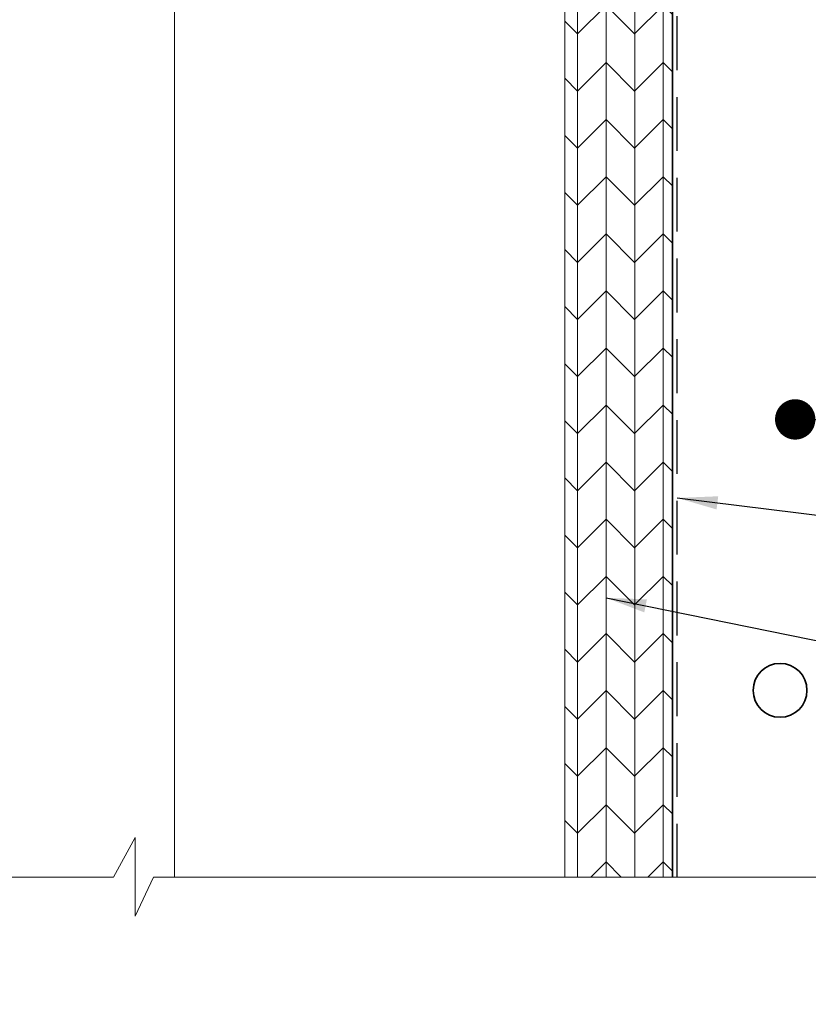
# Model space of a CAD drawing. Units: inches. Extents: x 2 to 154, y -25 to 35.
# Drawn here: x 7 to 11, y 11 to 16 of the extents above; entities that cross this region are included whole.
import ezdxf

# ---------------------------------------------------------------- set-up
doc = ezdxf.new("R2010")
doc.units = ezdxf.units.IN
doc.header["$MEASUREMENT"] = 0
doc.linetypes.add('DASHED', pattern=[0.375, 0.25, -0.125])
for name, color, linetype, lineweight in [('A-ACRY CHANNEL', 130, 'Continuous', 35), ('A-DIMM', 150, 'Continuous', 9), ('A-FRAMING', 220, 'Continuous', 9), ('A-HATCH', 252, 'Continuous', 9), ('A-INSUL', 220, 'Continuous', 9), ('A-SHEETING', 7, 'Continuous', 15), ('A-WALL', 7, 'Continuous', 25), ('A-WEATHER BARRIER', 220, 'DASHED', 25)]:
    doc.layers.add(name, color=color, linetype=linetype, lineweight=lineweight)
doc.layers.add('A-NOTES', color=40, linetype='Continuous')
doc.styles.get("Standard").update_dxf_attribs({"font": 'arial.ttf'})
doc.linetypes.add('BATTING', pattern='A,0.0001,-0.1,[134,ltypeshp.shx,S=0.1,R=0,X=-0.1,Y=0],-0.2,[134,ltypeshp.shx,S=0.1,R=180,X=0.1,Y=0],-0.1', length=0.4001)
doc.dimstyles.get("Standard").update_dxf_attribs({"dimtxt": 0.25, "dimasz": 0.1875, "dimexe": 0.1, "dimexo": 0.0625, "dimgap": 0.02, "dimtad": 0, "dimdec": 0, "dimlfac": 25.4, "dimzin": 0, "dimdsep": 46, "dimtxsty": 'Standard', "dimblk": 'ARCHTICK', "dimcen": 0.09, "dimadec": 0, "dimazin": 0, "dimtfac": 1, "dimtdec": 4, "dimtofl": 0, "dimtmove": 0, "dimatfit": 3, "dimfxl": 1, "dimtolj": 1, "dimtzin": 0, "dimarcsym": 0})

# ---------------------------------------------------------------- blocks, each defined once
blk = doc.blocks.new('_ARCHTICK')
at = {"color": 0, "linetype": 'ByBlock', "const_width": 0.15}
blk.add_lwpolyline([(-0.5, -0.5), (0.5, 0.5)], dxfattribs=at)

msp = doc.modelspace()

# ---------------------------------------------------------------- hatches: boundary and pattern name
at = {"layer": 'A-HATCH', "ltscale": 2}
h = msp.add_hatch(dxfattribs=at)
h.set_pattern_fill('ZIGZAG', color=256, scale=1.5, angle=135, style=0)
h.set_pattern_definition([(135, (-89.106, 49.38787), (-0.26516504, 2e-17), [0.1875, -0.1875]), (225, (-89.23859, 49.52045), (-4e-17, -0.26516504), [0.1875, -0.1875])])
h.paths.add_polyline_path([(9.7413, 19.5441), (9.7413, 11.7964), (10.2413, 11.7964), (10.2413, 19.5441)])

# ---------------------------------------------------------------- linework, layer by layer
at = {"layer": 'A-ACRY CHANNEL'}
msp.add_circle((10.7413, 12.6638), 0.125, dxfattribs=at)
at = {"layer": 'A-DIMM', "ltscale": 2}
msp.add_line((10.2413, 11.7941), (10.2413, 17.6691), dxfattribs=at)
at = {"layer": 'A-FRAMING', "lineweight": 35}
msp.add_line((10.2413, 11.7941), (10.2413, 17.6691), dxfattribs=at)
at = {"layer": 'A-HATCH', "ltscale": 2}
for p, q in [((9.8002, 19.5441), (9.8002, 11.7964)), ((9.9333, 19.5441), (9.9333, 11.7964)), ((10.0675, 19.5441), (10.0675, 11.7964)), ((10.1989, 19.5441), (10.1989, 11.7964))]:
    msp.add_line(p, q, dxfattribs=at)
at = {"layer": 'A-INSUL', "linetype": 'BATTING', "ltscale": 4}
msp.add_line((7.9288, 19.9901), (7.9288, 11.7941), dxfattribs=at)
at = {"layer": 'A-SHEETING', "ltscale": 2}
msp.add_lwpolyline([(9.7413, 19.5441), (9.7413, 11.7964), (10.2413, 11.7964), (10.2413, 19.5441)], close=True, dxfattribs=at)
at = {"layer": 'A-WALL', "ltscale": 2}
msp.add_line((10.2413, 19.5441), (10.2413, 11.7941), dxfattribs=at)
at = {"layer": 'A-WALL', "color": 0, "lineweight": 5}
for p, q in [((7.646, 11.7964), (7.7466, 11.9806)), ((7.7466, 11.9806), (7.7466, 11.6148)), ((5.3346, 11.7964), (7.646, 11.7964)), ((7.7466, 11.6148), (7.8326, 11.7964)), ((7.8326, 11.7964), (12.1379, 11.7964))]:
    msp.add_line(p, q, dxfattribs=at)
at = {"layer": 'A-WEATHER BARRIER', "linetype": 'DASHED'}
msp.add_line((10.2643, 11.7941), (10.2643, 19.5441), dxfattribs=at)

# ---------------------------------------------------------------- leaders
at = {"layer": 'A-NOTES', "ltscale": 2}
msp.add_leader([(10.8118, 13.9221), (19.6789, 13.9221)], dimstyle='Standard', override={"dimldrblk": 'Dot'}, dxfattribs=at)
for points in [[(10.2643, 13.5573), (19.179, 12.4665), (19.6789, 12.4665)], [(9.9333, 13.0936), (19.179, 11.2057), (19.6789, 11.2057)]]:
    msp.add_leader(points, dimstyle='Standard', dxfattribs=at)

doc.saveas('drawing.dxf')
